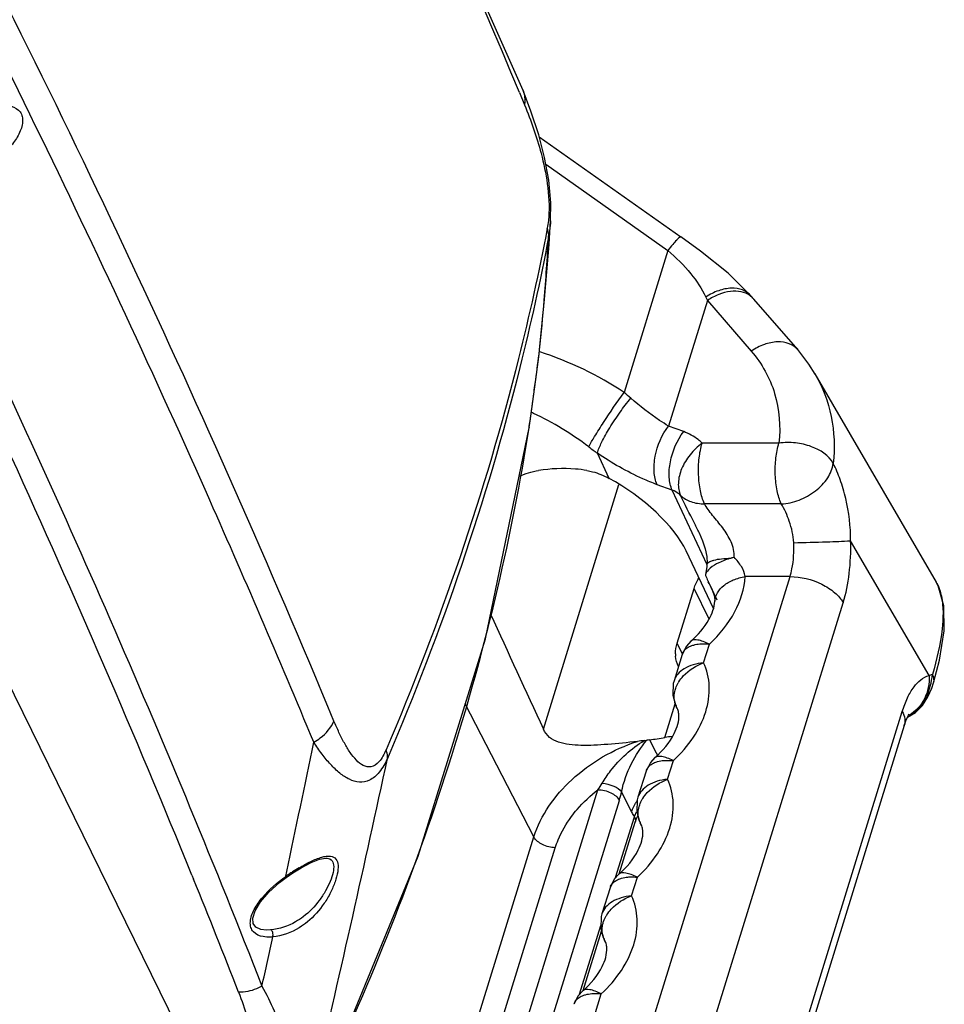
# Model space of a CAD drawing. Units: millimetres. Extents: x -3306 to 2469, y -5657 to -3611.
# Drawn here: x -1564 to -1458, y -5248 to -5135 of the extents above; entities that cross this region are included whole.
import ezdxf

# ---------------------------------------------------------------- set-up
doc = ezdxf.new("R2010")
doc.units = ezdxf.units.MM
doc.header["$LTSCALE"] = 46.255
doc.layers.get('0').update_dxf_attribs({"linetype": 'CONTINUOUS'})
doc.layers.add('02___PRT_ALL_AXES', color=7, linetype='CONTINUOUS')
doc.layers.add('06___PRT_ALL_SURFS', color=7, linetype='CONTINUOUS')

msp = doc.modelspace()

# ---------------------------------------------------------------- linework, layer by layer
at = {"color": 7, "linetype": 'Continuous'}
for p, q in [((-1541.793, -5257.893), (-1640.996, -5055.738)), ((-1504.21, -5148.514), (-1488.056, -5159.939)), ((-1503.464, -5151.621), (-1489.516, -5161.486)), ((-1488.056, -5159.939), (-1488.056, -5159.939)), ((-1489.516, -5161.486), (-1494.531, -5177.714)), ((-1480.031, -5166.658), (-1480.032, -5166.657)), ((-1479.701, -5167.041), (-1480.03, -5166.659)), ((-1485.005, -5167.207), (-1489.437, -5181.549)), ((-1485.194, -5166.81), (-1485.005, -5167.207)), ((-1485.005, -5167.207), (-1479.993, -5172.989)), ((-1474.689, -5172.822), (-1479.701, -5167.04)), ((-1504.235, -5173.348), (-1504.175, -5172.85)), ((-1504.235, -5173.348), (-1504.182, -5172.85)), ((-1504.235, -5173.348), (-1504.234, -5173.342)), ((-1458.859, -5199.398), (-1472.7, -5175.602)), ((-1505.347, -5181.574), (-1505.285, -5181.153)), ((-1505.285, -5181.153), (-1505.264, -5180.999)), ((-1505.279, -5181.102), (-1505.266, -5181.01)), ((-1505.266, -5181.01), (-1505.264, -5180.999)), ((-1505.375, -5181.75), (-1505.367, -5181.698)), ((-1505.374, -5181.751), (-1505.347, -5181.574)), ((-1505.367, -5181.698), (-1505.374, -5181.75)), ((-1487.711, -5182.188), (-1489.437, -5181.549)), ((-1476.838, -5183.5), (-1485.602, -5183.5)), ((-1496.241, -5187.524), (-1497.577, -5184.655)), ((-1503.745, -5216.178), (-1495.106, -5188.221)), ((-1489.015, -5188.889), (-1490.741, -5188.251)), ((-1485.046, -5197.418), (-1489.015, -5188.889)), ((-1476.569, -5190.429), (-1485.334, -5190.429)), ((-1485.952, -5193.751), (-1485.965, -5193.723)), ((-1459.688, -5210.062), (-1468.647, -5194.659)), ((-1484.323, -5202.398), (-1487.427, -5195.824)), ((-1485.055, -5197.423), (-1485.055, -5197.422)), ((-1506.55, -5299.002), (-1475.567, -5198.743)), ((-1485.218, -5198.55), (-1485.226, -5198.627)), ((-1484.798, -5199.542), (-1484.903, -5199.331)), ((-1484.903, -5199.331), (-1484.534, -5200.087)), ((-1475.567, -5198.743), (-1480.688, -5198.743)), ((-1484.821, -5203.594), (-1486.537, -5200.098)), ((-1484.66, -5199.814), (-1484.798, -5199.542)), ((-1484.658, -5199.829), (-1484.798, -5199.542)), ((-1484.653, -5199.827), (-1484.66, -5199.814)), ((-1484.57, -5200.008), (-1484.658, -5199.829)), ((-1484.653, -5199.827), (-1484.499, -5200.162)), ((-1483.877, -5201.424), (-1484.57, -5200.008)), ((-1500.475, -5302.001), (-1469.493, -5201.743)), ((-1487.867, -5207.6), (-1488.473, -5206.365)), ((-1486.889, -5206.113), (-1486.891, -5206.115)), ((-1485.438, -5208.591), (-1484.779, -5206.46)), ((-1487.899, -5207.665), (-1488.821, -5210.648)), ((-1487.899, -5207.664), (-1487.899, -5207.663)), ((-1459.167, -5210.899), (-1459.166, -5210.897)), ((-1504.822, -5228.497), (-1512.672, -5213.302)), ((-1488.643, -5213.411), (-1488.587, -5213.523)), ((-1488.6, -5213.502), (-1488.561, -5213.577)), ((-1488.6, -5213.502), (-1488.453, -5213.804)), ((-1488.463, -5213.766), (-1488.561, -5213.577)), ((-1488.468, -5213.768), (-1488.561, -5213.577)), ((-1493.736, -5314.449), (-1462.749, -5214.175)), ((-1462.045, -5214.593), (-1461.954, -5214.448)), ((-1462.521, -5215.759), (-1493.508, -5316.034)), ((-1491.617, -5217.397), (-1490.849, -5218.89)), ((-1491.004, -5219.43), (-1491.006, -5219.432)), ((-1490.849, -5218.89), (-1490.721, -5219.139)), ((-1489.553, -5221.908), (-1488.894, -5219.777)), ((-1492.014, -5220.982), (-1492.936, -5223.964)), ((-1492.014, -5220.981), (-1492.014, -5220.98)), ((-1512.864, -5272.789), (-1497.507, -5223.095)), ((-1493.676, -5225.601), (-1494.808, -5223.354)), ((-1518.173, -5299.092), (-1495.066, -5224.316)), ((-1495.485, -5233.146), (-1493.336, -5226.191)), ((-1493.256, -5226.803), (-1493.057, -5226.295)), ((-1493.057, -5226.295), (-1492.943, -5226.089)), ((-1495.08, -5232.706), (-1493.256, -5226.803)), ((-1492.758, -5226.728), (-1492.702, -5226.839)), ((-1492.716, -5226.819), (-1492.676, -5226.894)), ((-1492.716, -5226.819), (-1492.568, -5227.12)), ((-1492.578, -5227.082), (-1492.676, -5226.894)), ((-1492.583, -5227.085), (-1492.676, -5226.894)), ((-1517.23, -5268.647), (-1504.822, -5228.497)), ((-1515.349, -5271.683), (-1502.381, -5229.719)), ((-1528.625, -5230.903), (-1528.624, -5230.903)), ((-1543.88, -5232.852), (-1543.685, -5233.333)), ((-1533.175, -5233.007), (-1533.166, -5232.968)), ((-1533.166, -5232.968), (-1533.055, -5232.444)), ((-1533.107, -5233.111), (-1532.343, -5232.595)), ((-1495.119, -5232.746), (-1495.121, -5232.748)), ((-1533.872, -5233.684), (-1533.107, -5233.111)), ((-1493.668, -5235.224), (-1493.009, -5233.093)), ((-1496.129, -5234.298), (-1497.051, -5237.281)), ((-1496.129, -5234.297), (-1496.129, -5234.296)), ((-1499.6, -5246.463), (-1497.178, -5238.624)), ((-1535.363, -5239.131), (-1535.367, -5239.13)), ((-1534.892, -5239.113), (-1535.363, -5239.131)), ((-1499.195, -5246.022), (-1497.103, -5239.252)), ((-1496.874, -5240.044), (-1496.817, -5240.156)), ((-1496.831, -5240.135), (-1496.792, -5240.21)), ((-1496.831, -5240.135), (-1496.683, -5240.437)), ((-1496.693, -5240.399), (-1496.792, -5240.21)), ((-1496.698, -5240.401), (-1496.792, -5240.21)), ((-1499.234, -5246.063), (-1499.237, -5246.065)), ((-1498.509, -5250.891), (-1497.125, -5246.41)), ((-1500.244, -5247.614), (-1500.244, -5247.613))]:
    msp.add_line(p, q, dxfattribs=at)
for points in [[(-1480.031, -5166.658), (-1482.631, -5164.066), (-1485.778, -5161.572), (-1488.056, -5159.939)], [(-1505.264, -5180.999), (-1504.955, -5178.761), (-1504.539, -5175.663), (-1504.234, -5173.342)], [(-1472.688, -5175.625), (-1473.412, -5174.477), (-1474.689, -5172.822)], [(-1527.929, -5254.761), (-1518.044, -5230.684), (-1510.368, -5205.847), (-1505.374, -5181.75)], [(-1485.952, -5193.751), (-1485.574, -5194.647), (-1485.265, -5195.577), (-1485.081, -5196.449), (-1485.039, -5197.219), (-1485.055, -5197.423)], [(-1485.055, -5197.422), (-1485.075, -5197.59), (-1485.218, -5198.55)], [(-1484.499, -5200.162), (-1484.211, -5201.038), (-1484.153, -5201.523), (-1484.154, -5201.56)], [(-1459.167, -5210.899), (-1458.485, -5208.3), (-1457.949, -5204.94), (-1457.991, -5202.078), (-1458.644, -5199.804), (-1458.868, -5199.383)], [(-1486.889, -5206.113), (-1487.408, -5206.68), (-1487.899, -5207.665)], [(-1488.82, -5210.645), (-1488.901, -5210.951), (-1488.962, -5212.313), (-1488.643, -5213.411)], [(-1462.138, -5214.796), (-1461.256, -5214.29), (-1460.439, -5213.458), (-1459.821, -5212.5), (-1459.363, -5211.482), (-1459.166, -5210.897)], [(-1462.521, -5215.759), (-1462.333, -5215.218), (-1462.045, -5214.593)], [(-1491.004, -5219.43), (-1491.523, -5219.997), (-1492.014, -5220.981)], [(-1492.935, -5223.962), (-1493.017, -5224.267), (-1493.077, -5225.629), (-1492.758, -5226.728)], [(-1532.343, -5232.595), (-1531.411, -5232.018), (-1530.278, -5231.414), (-1529.316, -5231.03), (-1528.624, -5230.903)], [(-1495.119, -5232.746), (-1495.638, -5233.314), (-1496.129, -5234.298)], [(-1535.365, -5239.131), (-1536.02, -5239.057), (-1536.597, -5238.794), (-1536.874, -5238.4), (-1536.917, -5237.786), (-1536.651, -5236.925), (-1536.036, -5235.892), (-1535.096, -5234.788), (-1533.872, -5233.684)], [(-1497.05, -5237.279), (-1497.132, -5237.584), (-1497.192, -5238.946), (-1496.874, -5240.044)], [(-1499.234, -5246.063), (-1499.753, -5246.63), (-1500.244, -5247.615)]]:
    msp.add_lwpolyline(points, dxfattribs=at)
for centre, radius, start, end in [((-2714.387, -5709.702), 1263.911, 22.165378, 26.882551), ((-1772.966, -5144.901), 270.238, 355.27408, 356.80176), ((-1481.491, -5168.597), 2.372, 41.01469, 55.56414), ((-1755.197, -5146.361), 252.409, 353.97591, 355.27205), ((-2365.513, -5061.363), 868.528, 352.370561, 352.591857), ((-1515.952, -5209.804), 38.582, 56.27579, 72.18229), ((-2361.369, -5061.92), 864.347, 352.080562, 352.302667), ((-1517.162, -5205.203), 35.606, 48.89549, 50.53585), ((-1519.991, -5212.061), 35.36, 64.66516, 65.11378), ((-1520.342, -5212.787), 36.166, 52.96774, 64.65386), ((-1539.463, -5176.379), 34.509, 351.13303, 351.82315), ((-1555.838, -5173.98), 51.059, 351.77146, 351.9811), ((-1297.885, -4917.721), 333.363, 232.98848, 233.19995), ((-1470.317, -5192.205), 16.234, 203.30247, 205.67661), ((-1470.763, -5192.417), 15.739, 205.68493, 206.05449), ((-1486.614, -5208.06), 1.344, 155.08224, 162.84147), ((-1467.221, -5209.126), 7.964, 344.48462, 354.26684), ((-1484.817, -5212.938), 4.076, 147.92648, 149.48804), ((-1466.781, -5209.252), 7.506, 338.48868, 344.5116), ((-1486.386, -5212.511), 2.423, 204.68671, 206.10856), ((-1490.132, -5214.585), 1.859, 25.10897, 26.13998), ((-1463.84, -5211.311), 3.849, 296.64406, 298.69828), ((-1501.182, -5147.427), 70.621, 277.78381, 279.22656), ((-1486.889, -5235.356), 18.462, 96.65988, 99.25739), ((-3734.707, -4764.632), 2250.805, 348.004054, 348.388028), ((-1481.763, -5310.738), 93.837, 96.39753, 96.87948), ((-1492.829, -5212.142), 5.379, 276.50834, 279.55776), ((-1490.109, -5228.344), 11.05, 97.84222, 99.51132), ((-3482.456, -4797.847), 2005.733, 346.806311, 347.864048), ((-1490.729, -5221.376), 1.344, 155.08224, 162.84147), ((-1507.692, -5220.414), 13.215, 342.82611, 347.14911), ((-1488.806, -5227.377), 5.201, 144.29042, 145.03263), ((-1488.933, -5226.255), 4.076, 147.92648, 149.48804), ((-1490.501, -5225.828), 2.423, 204.68671, 206.10856), ((-1494.247, -5227.901), 1.859, 25.10897, 26.13998), ((-1516.724, -5256.869), 28.983, 123.65136, 124.58401), ((-1517.215, -5256.13), 28.095, 122.66494, 123.65255), ((-1518.746, -5253.723), 25.243, 120.74089, 122.68661), ((-2631.924, -5674.61), 1174.304, 21.39524, 22.072394), ((-1494.845, -5234.693), 1.344, 155.08224, 162.84147), ((-1493.048, -5239.571), 4.076, 147.92648, 149.48804), ((-3572.77, -4799.205), 2085.218, 347.640176, 347.798489), ((-1494.616, -5239.144), 2.423, 204.68671, 206.10856), ((-1498.362, -5241.218), 1.859, 25.10897, 26.13998), ((-1498.96, -5248.009), 1.344, 155.08224, 162.84147)]:
    msp.add_arc(centre, radius, start, end, dxfattribs=at)
msp.add_ellipse((-1495.692, -5192.764), major_axis=(8.445, -6.226), ratio=0.3941916, start_param=0.6315673, end_param=1.9161172, dxfattribs=at)
for points, knots in [([(-1584.217, -5137.865), (-1579.702, -5146.787), (-1562.334, -5182.1), (-1546.588, -5218.216), (-1535.882, -5245.547)], [0, 0, 0, 0, 0.2540957, 1, 1, 1, 1]), ([(-1566.243, -5144.909), (-1565.772, -5144.854), (-1564.883, -5144.828), (-1563.811, -5145.234), (-1563.324, -5145.903), (-1563.186, -5146.515), (-1563.249, -5147.177), (-1563.554, -5148.107), (-1564.243, -5149.227), (-1565.327, -5150.441), (-1566.595, -5151.532), (-1567.524, -5152.164), (-1568.004, -5152.455)], [0, 0, 0, 0, 0.1207821, 0.225553, 0.2748019, 0.326031, 0.3819038, 0.4426284, 0.574333, 0.713914, 0.8567167, 1, 1, 1, 1]), ([(-1488.056, -5159.939), (-1488.072, -5159.928), (-1488.138, -5159.949), (-1488.289, -5160.064), (-1488.581, -5160.357), (-1489.009, -5160.851), (-1489.335, -5161.255), (-1489.516, -5161.486)], [0, 0, 0, 0, 0.02661, 0.0801366, 0.2776877, 0.5901404, 1, 1, 1, 1]), ([(-1489.516, -5161.486), (-1488.586, -5162.311), (-1486.927, -5163.917), (-1485.648, -5165.858), (-1485.194, -5166.81)], [0, 0, 0, 0, 0.5411799, 1, 1, 1, 1]), ([(-1480.032, -5166.657), (-1480.283, -5166.366), (-1480.996, -5165.891), (-1482.33, -5165.728), (-1483.792, -5166.035), (-1484.735, -5166.511), (-1485.194, -5166.81)], [0, 0, 0, 0, 0.2066553, 0.438696, 0.7054177, 1, 1, 1, 1]), ([(-1480.15, -5166.641), (-1480.45, -5166.435), (-1481.191, -5166.144), (-1482.436, -5166.128), (-1483.756, -5166.482), (-1484.598, -5166.933), (-1485.005, -5167.207)], [0, 0, 0, 0, 0.2118613, 0.4491524, 0.7141866, 1, 1, 1, 1]), ([(-1474.69, -5172.822), (-1474.952, -5172.52), (-1475.69, -5172.028), (-1477.069, -5171.858), (-1478.57, -5172.179), (-1479.529, -5172.677), (-1479.993, -5172.989)], [0, 0, 0, 0, 0.2089484, 0.4420117, 0.7079805, 1, 1, 1, 1]), ([(-1479.993, -5172.989), (-1478.788, -5174.379), (-1476.909, -5177.765), (-1476.637, -5181.611), (-1476.838, -5183.5)], [0, 0, 0, 0, 0.4920383, 1, 1, 1, 1]), ([(-1472.689, -5175.622), (-1471.826, -5177.11), (-1470.568, -5180.467), (-1470.449, -5184.037), (-1470.634, -5185.818)], [0, 0, 0, 0, 0.490102, 1, 1, 1, 1]), ([(-1498.561, -5183.916), (-1498.353, -5183.52), (-1497.794, -5182.585), (-1496.474, -5180.503), (-1495.339, -5178.831), (-1494.531, -5177.714)], [0, 0, 0, 0, 0.1812692, 0.4412988, 1, 1, 1, 1]), ([(-1497.577, -5184.655), (-1497.471, -5184.228), (-1497.023, -5183.241), (-1496.149, -5181.68), (-1495.029, -5179.991), (-1494.187, -5178.886), (-1493.754, -5178.374)], [0, 0, 0, 0, 0.1784336, 0.4361411, 0.7275197, 1, 1, 1, 1]), ([(-1489.437, -5181.549), (-1489.789, -5181.342), (-1491.302, -5180.388), (-1492.715, -5179.281), (-1493.754, -5178.374)], [0, 0, 0, 0, 0.2286293, 1, 1, 1, 1]), ([(-1527.833, -5254.4), (-1522.396, -5242.607), (-1513.17, -5218.847), (-1507.298, -5194.023), (-1505.375, -5181.75)], [0, 0, 0, 0, 0.5110788, 1, 1, 1, 1]), ([(-1490.741, -5188.251), (-1490.953, -5187.795), (-1491.174, -5186.686), (-1490.969, -5184.329), (-1490.203, -5182.546), (-1489.437, -5181.549)], [0, 0, 0, 0, 0.2134858, 0.4665456, 1, 1, 1, 1]), ([(-1489.015, -5188.889), (-1489.228, -5188.433), (-1489.449, -5187.325), (-1489.244, -5184.968), (-1488.477, -5183.185), (-1487.711, -5182.188)], [0, 0, 0, 0, 0.2134858, 0.4665455, 1, 1, 1, 1]), ([(-1485.602, -5183.5), (-1485.744, -5183.359), (-1486.37, -5182.809), (-1487.12, -5182.407), (-1487.711, -5182.188)], [0, 0, 0, 0, 0.2411851, 1, 1, 1, 1]), ([(-1485.602, -5183.5), (-1486.12, -5183.882), (-1487.043, -5184.771), (-1488, -5186.345), (-1488.428, -5187.974), (-1488.272, -5189.043), (-1488.072, -5189.477)], [0, 0, 0, 0, 0.2797253, 0.5501064, 0.7922973, 1, 1, 1, 1]), ([(-1485.333, -5190.429), (-1485.551, -5189.956), (-1485.866, -5188.852), (-1486.06, -5187.086), (-1485.998, -5185.253), (-1485.773, -5184.052), (-1485.602, -5183.5)], [0, 0, 0, 0, 0.221769, 0.483551, 0.7540471, 1, 1, 1, 1]), ([(-1476.569, -5190.429), (-1476.787, -5189.956), (-1477.102, -5188.852), (-1477.296, -5187.086), (-1477.233, -5185.253), (-1477.008, -5184.052), (-1476.838, -5183.5)], [0, 0, 0, 0, 0.2217845, 0.4835799, 0.7540926, 1, 1, 1, 1]), ([(-1470.634, -5185.818), (-1471.144, -5184.903), (-1472.71, -5183.911), (-1474.942, -5183.406), (-1476.217, -5183.413), (-1476.838, -5183.5)], [0, 0, 0, 0, 0.4551182, 0.7273811, 1, 1, 1, 1]), ([(-1490.741, -5188.251), (-1491.301, -5188.043), (-1493.685, -5187.057), (-1495.935, -5185.763), (-1497.577, -5184.655)], [0, 0, 0, 0, 0.2316892, 1, 1, 1, 1]), ([(-1476.569, -5190.429), (-1475.879, -5190.421), (-1474.475, -5190.087), (-1472.631, -5189.067), (-1471.217, -5187.618), (-1470.718, -5186.402), (-1470.634, -5185.818)], [0, 0, 0, 0, 0.2576477, 0.5261725, 0.7796798, 1, 1, 1, 1]), ([(-1468.647, -5194.659), (-1468.637, -5193.038), (-1468.927, -5190.649), (-1469.779, -5187.726), (-1470.328, -5186.409), (-1470.634, -5185.818)], [0, 0, 0, 0, 0.5326722, 0.781436, 1, 1, 1, 1]), ([(-1498.768, -5186.628), (-1499.206, -5186.553), (-1501.04, -5186.325), (-1502.908, -5186.414), (-1504.294, -5186.628)], [0, 0, 0, 0, 0.2407366, 1, 1, 1, 1]), ([(-1498.768, -5186.628), (-1498.552, -5186.665), (-1497.676, -5186.856), (-1496.838, -5187.202), (-1496.241, -5187.524)], [0, 0, 0, 0, 0.243885, 1, 1, 1, 1]), ([(-1488.072, -5189.476), (-1488.136, -5189.413), (-1488.416, -5189.167), (-1488.751, -5188.987), (-1489.015, -5188.889)], [0, 0, 0, 0, 0.2411871, 1, 1, 1, 1]), ([(-1485.965, -5193.723), (-1486.144, -5193.335), (-1486.837, -5191.914), (-1487.585, -5190.521), (-1488.072, -5189.476)], [0, 0, 0, 0, 0.2703379, 1, 1, 1, 1]), ([(-1488.072, -5189.477), (-1487.742, -5189.798), (-1486.853, -5190.302), (-1485.857, -5190.432), (-1485.333, -5190.429)], [0, 0, 0, 0, 0.4678378, 1, 1, 1, 1]), ([(-1481.952, -5196.545), (-1481.902, -5195.945), (-1482.225, -5194.706), (-1483.228, -5193.171), (-1484.208, -5192.009), (-1484.926, -5191.11), (-1485.225, -5190.656), (-1485.334, -5190.429)], [0, 0, 0, 0, 0.25395, 0.5140613, 0.7722785, 0.8940397, 1, 1, 1, 1]), ([(-1475.143, -5194.879), (-1475.182, -5194.044), (-1475.547, -5192.493), (-1476.2, -5191.061), (-1476.569, -5190.429)], [0, 0, 0, 0, 0.5333937, 1, 1, 1, 1]), ([(-1475.143, -5194.879), (-1473.889, -5194.849), (-1471.724, -5194.783), (-1469.558, -5194.71), (-1468.648, -5194.659)], [0, 0, 0, 0, 0.5791481, 1, 1, 1, 1]), ([(-1469.493, -5201.743), (-1469.158, -5200.659), (-1468.706, -5198.301), (-1468.611, -5195.91), (-1468.647, -5194.659)], [0, 0, 0, 0, 0.475522, 1, 1, 1, 1]), ([(-1475.567, -5198.743), (-1475.479, -5198.459), (-1475.169, -5197.195), (-1475.097, -5195.88), (-1475.143, -5194.879)], [0, 0, 0, 0, 0.2291709, 1, 1, 1, 1]), ([(-1485.055, -5197.422), (-1485.04, -5197.297), (-1484.871, -5197.115), (-1484.58, -5196.97), (-1484.104, -5196.809), (-1483.335, -5196.686), (-1482.671, -5196.65), (-1482.302, -5196.644)], [0, 0, 0, 0, 0.1263273, 0.2180598, 0.3324817, 0.6280521, 1, 1, 1, 1]), ([(-1482.302, -5196.644), (-1482.774, -5196.784), (-1483.611, -5197.087), (-1484.392, -5197.536), (-1484.694, -5197.793)], [0, 0, 0, 0, 0.5538463, 1, 1, 1, 1]), ([(-1480.688, -5198.743), (-1480.748, -5198.342), (-1481.104, -5197.536), (-1481.644, -5196.871), (-1481.952, -5196.545)], [0, 0, 0, 0, 0.4750867, 1, 1, 1, 1]), ([(-1484.694, -5197.793), (-1484.765, -5197.853), (-1484.989, -5198.062), (-1485.18, -5198.336), (-1485.218, -5198.55)], [0, 0, 0, 0, 0.3003952, 1, 1, 1, 1]), ([(-1484.779, -5206.46), (-1483.624, -5205.393), (-1481.713, -5203.055), (-1480.769, -5200.133), (-1480.688, -5198.743)], [0, 0, 0, 0, 0.5304766, 1, 1, 1, 1]), ([(-1484.154, -5201.56), (-1484.135, -5201.229), (-1483.913, -5200.535), (-1483.137, -5199.69), (-1482.024, -5199.063), (-1481.153, -5198.823), (-1480.688, -5198.743)], [0, 0, 0, 0, 0.2075622, 0.4386764, 0.7038809, 1, 1, 1, 1]), ([(-1475.567, -5198.743), (-1474.324, -5198.743), (-1472.462, -5199.213), (-1470.479, -5200.465), (-1469.732, -5201.302), (-1469.493, -5201.743)], [0, 0, 0, 0, 0.5322486, 0.7853963, 1, 1, 1, 1]), ([(-1458.867, -5199.384), (-1458.84, -5199.43), (-1458.733, -5199.622), (-1458.642, -5199.823), (-1458.58, -5199.977)], [0, 0, 0, 0, 0.2413353, 1, 1, 1, 1]), ([(-1458.58, -5199.977), (-1458.549, -5200.054), (-1458.428, -5200.382), (-1458.339, -5200.721), (-1458.285, -5200.983)], [0, 0, 0, 0, 0.2363149, 1, 1, 1, 1]), ([(-1486.891, -5206.115), (-1486.081, -5205.409), (-1484.87, -5204.034), (-1484.197, -5202.286), (-1484.154, -5201.56)], [0, 0, 0, 0, 0.5963059, 1, 1, 1, 1]), ([(-1458.285, -5200.983), (-1458.032, -5202.208), (-1458.113, -5205.284), (-1458.8, -5208.226), (-1459.297, -5209.922)], [0, 0, 0, 0, 0.4144445, 1, 1, 1, 1]), ([(-1484.779, -5206.461), (-1485.011, -5206.349), (-1485.444, -5206.161), (-1486.126, -5205.956), (-1486.686, -5205.938), (-1486.889, -5206.113)], [0, 0, 0, 0, 0.3500596, 0.6342881, 1, 1, 1, 1]), ([(-1487.467, -5207.015), (-1487.421, -5206.974), (-1487.213, -5206.813), (-1486.972, -5206.697), (-1486.783, -5206.63)], [0, 0, 0, 0, 0.2348004, 1, 1, 1, 1]), ([(-1486.783, -5206.63), (-1486.715, -5206.605), (-1486.417, -5206.513), (-1486.108, -5206.463), (-1485.87, -5206.443)], [0, 0, 0, 0, 0.2340139, 1, 1, 1, 1]), ([(-1485.87, -5206.443), (-1485.784, -5206.435), (-1485.42, -5206.414), (-1485.055, -5206.431), (-1484.779, -5206.461)], [0, 0, 0, 0, 0.2379992, 1, 1, 1, 1]), ([(-1488.894, -5219.777), (-1488.032, -5218.98), (-1486.534, -5217.263), (-1485.074, -5214.329), (-1484.608, -5211.33), (-1485.052, -5209.422), (-1485.438, -5208.591)], [0, 0, 0, 0, 0.2827129, 0.5427429, 0.7792708, 1, 1, 1, 1]), ([(-1485.436, -5208.587), (-1485.844, -5208.629), (-1486.614, -5208.771), (-1487.637, -5209.205), (-1488.415, -5209.824), (-1488.734, -5210.369), (-1488.82, -5210.644)], [0, 0, 0, 0, 0.2946389, 0.5597306, 0.7925169, 1, 1, 1, 1]), ([(-1488.272, -5210.774), (-1488.122, -5210.535), (-1487.378, -5209.579), (-1486.302, -5208.91), (-1485.436, -5208.587)], [0, 0, 0, 0, 0.233502, 1, 1, 1, 1]), ([(-1462.749, -5214.175), (-1462.582, -5213.634), (-1462.21, -5212.645), (-1461.359, -5211.121), (-1460.385, -5210.222), (-1459.688, -5210.062)], [0, 0, 0, 0, 0.3211151, 0.5943153, 1, 1, 1, 1]), ([(-1459.688, -5210.062), (-1459.635, -5210.964), (-1459.972, -5212.787), (-1461.24, -5214.171), (-1461.984, -5214.599)], [0, 0, 0, 0, 0.5128365, 1, 1, 1, 1]), ([(-1459.166, -5210.897), (-1459.144, -5210.822), (-1459.083, -5210.492), (-1459.179, -5210.147), (-1459.297, -5209.922)], [0, 0, 0, 0, 0.2359514, 1, 1, 1, 1]), ([(-1488.697, -5211.717), (-1488.676, -5211.645), (-1488.582, -5211.351), (-1488.448, -5211.07), (-1488.329, -5210.869)], [0, 0, 0, 0, 0.242509, 1, 1, 1, 1]), ([(-1488.803, -5212.656), (-1488.807, -5212.579), (-1488.813, -5212.263), (-1488.761, -5211.947), (-1488.697, -5211.717)], [0, 0, 0, 0, 0.2436911, 1, 1, 1, 1]), ([(-1459.798, -5212.005), (-1460.025, -5212.58), (-1460.597, -5213.626), (-1461.506, -5214.421), (-1461.992, -5214.687)], [0, 0, 0, 0, 0.5273394, 1, 1, 1, 1]), ([(-1488.27, -5214.524), (-1488.275, -5214.452), (-1488.301, -5214.203), (-1488.373, -5213.958), (-1488.448, -5213.796)], [0, 0, 0, 0, 0.2874899, 1, 1, 1, 1]), ([(-1491.006, -5219.432), (-1490.116, -5218.655), (-1488.838, -5217.178), (-1488.222, -5215.257), (-1488.27, -5214.524)], [0, 0, 0, 0, 0.6167958, 1, 1, 1, 1]), ([(-1462.749, -5214.175), (-1462.611, -5214.428), (-1462.414, -5214.949), (-1462.445, -5215.514), (-1462.521, -5215.759)], [0, 0, 0, 0, 0.5289199, 1, 1, 1, 1]), ([(-1493.003, -5217.577), (-1494.129, -5217.714), (-1495.783, -5217.89), (-1497.933, -5218.026), (-1499.406, -5218.052), (-1500.767, -5217.973), (-1502.002, -5217.728), (-1503.094, -5217.183), (-1503.581, -5216.534), (-1503.745, -5216.178)], [0, 0, 0, 0, 0.2985926, 0.4373251, 0.5668438, 0.6862431, 0.7953796, 0.8967387, 1, 1, 1, 1]), ([(-1504.822, -5228.497), (-1504.051, -5226.002), (-1500.676, -5221.291), (-1495.753, -5218.483), (-1493.003, -5217.577)], [0, 0, 0, 0, 0.4741705, 1, 1, 1, 1]), ([(-1497.042, -5222.366), (-1496.75, -5221.877), (-1495.446, -5219.982), (-1493.7, -5218.378), (-1492.219, -5217.486)], [0, 0, 0, 0, 0.2480262, 1, 1, 1, 1]), ([(-1494.808, -5223.354), (-1494.586, -5222.232), (-1493.822, -5220.133), (-1492.625, -5218.254), (-1491.935, -5217.446)], [0, 0, 0, 0, 0.5181543, 1, 1, 1, 1]), ([(-1488.894, -5219.777), (-1489.126, -5219.666), (-1489.559, -5219.477), (-1490.241, -5219.273), (-1490.801, -5219.255), (-1491.004, -5219.43)], [0, 0, 0, 0, 0.3500596, 0.6342881, 1, 1, 1, 1]), ([(-1491.583, -5220.331), (-1491.536, -5220.291), (-1491.328, -5220.13), (-1491.088, -5220.014), (-1490.898, -5219.946)], [0, 0, 0, 0, 0.2348004, 1, 1, 1, 1]), ([(-1490.898, -5219.946), (-1490.83, -5219.922), (-1490.532, -5219.829), (-1490.223, -5219.78), (-1489.985, -5219.759)], [0, 0, 0, 0, 0.2340139, 1, 1, 1, 1]), ([(-1489.985, -5219.759), (-1489.899, -5219.752), (-1489.535, -5219.731), (-1489.17, -5219.747), (-1488.894, -5219.777)], [0, 0, 0, 0, 0.2379992, 1, 1, 1, 1]), ([(-1497.042, -5222.366), (-1496.583, -5222.4), (-1495.773, -5222.598), (-1495.017, -5223.05), (-1494.808, -5223.354)], [0, 0, 0, 0, 0.5550607, 1, 1, 1, 1]), ([(-1493.009, -5233.093), (-1492.147, -5232.297), (-1490.649, -5230.58), (-1489.189, -5227.646), (-1488.723, -5224.646), (-1489.167, -5222.739), (-1489.553, -5221.908)], [0, 0, 0, 0, 0.2827129, 0.5427429, 0.7792708, 1, 1, 1, 1]), ([(-1489.552, -5221.903), (-1489.959, -5221.945), (-1490.729, -5222.087), (-1491.752, -5222.521), (-1492.531, -5223.141), (-1492.849, -5223.686), (-1492.935, -5223.961)], [0, 0, 0, 0, 0.2946389, 0.5597306, 0.7925169, 1, 1, 1, 1]), ([(-1492.387, -5224.09), (-1492.237, -5223.852), (-1491.494, -5222.896), (-1490.417, -5222.226), (-1489.552, -5221.903)], [0, 0, 0, 0, 0.233502, 1, 1, 1, 1]), ([(-1500.548, -5226.175), (-1500.339, -5225.892), (-1499.437, -5224.762), (-1498.372, -5223.764), (-1497.507, -5223.095)], [0, 0, 0, 0, 0.2432429, 1, 1, 1, 1]), ([(-1497.507, -5223.095), (-1497.004, -5223.095), (-1496.074, -5223.328), (-1495.265, -5223.93), (-1495.066, -5224.316)], [0, 0, 0, 0, 0.5364943, 1, 1, 1, 1]), ([(-1493.068, -5224.396), (-1493.135, -5224.492), (-1493.381, -5224.87), (-1493.575, -5225.284), (-1493.676, -5225.601)], [0, 0, 0, 0, 0.2605389, 1, 1, 1, 1]), ([(-1492.918, -5225.972), (-1492.923, -5225.896), (-1492.928, -5225.58), (-1492.876, -5225.264), (-1492.812, -5225.034)], [0, 0, 0, 0, 0.2436911, 1, 1, 1, 1]), ([(-1492.812, -5225.034), (-1492.791, -5224.962), (-1492.697, -5224.668), (-1492.563, -5224.387), (-1492.444, -5224.185)], [0, 0, 0, 0, 0.242509, 1, 1, 1, 1]), ([(-1502.381, -5229.719), (-1502.286, -5229.413), (-1501.832, -5228.158), (-1501.15, -5226.99), (-1500.548, -5226.175)], [0, 0, 0, 0, 0.2399095, 1, 1, 1, 1]), ([(-1493.336, -5226.191), (-1493.366, -5226.145), (-1493.488, -5225.955), (-1493.598, -5225.756), (-1493.676, -5225.601)], [0, 0, 0, 0, 0.2388711, 1, 1, 1, 1]), ([(-1493.336, -5226.191), (-1493.309, -5226.241), (-1493.227, -5226.432), (-1493.211, -5226.658), (-1493.256, -5226.803)], [0, 0, 0, 0, 0.2745991, 1, 1, 1, 1]), ([(-1492.385, -5227.841), (-1492.39, -5227.769), (-1492.416, -5227.519), (-1492.488, -5227.274), (-1492.563, -5227.112)], [0, 0, 0, 0, 0.2874899, 1, 1, 1, 1]), ([(-1502.381, -5229.719), (-1502.884, -5229.719), (-1503.814, -5229.485), (-1504.623, -5228.883), (-1504.822, -5228.497)], [0, 0, 0, 0, 0.5364941, 1, 1, 1, 1]), ([(-1495.122, -5232.748), (-1494.231, -5231.972), (-1492.953, -5230.495), (-1492.337, -5228.573), (-1492.385, -5227.841)], [0, 0, 0, 0, 0.6167958, 1, 1, 1, 1]), ([(-1531.649, -5232.027), (-1531.211, -5231.767), (-1530.369, -5231.303), (-1529.478, -5230.923), (-1529.042, -5230.8)], [0, 0, 0, 0, 0.5293516, 1, 1, 1, 1]), ([(-1528.254, -5230.673), (-1528.01, -5230.673), (-1527.479, -5230.791), (-1527.137, -5231.598), (-1527.216, -5232.551), (-1527.517, -5233.676), (-1528.045, -5234.888), (-1529, -5236.503), (-1529.964, -5237.589), (-1530.699, -5238.194)], [0, 0, 0, 0, 0.0793427, 0.1567148, 0.2600383, 0.3889122, 0.5348599, 0.6894765, 1, 1, 1, 1]), ([(-1529.042, -5230.8), (-1528.972, -5230.78), (-1528.714, -5230.714), (-1528.447, -5230.673), (-1528.254, -5230.673)], [0, 0, 0, 0, 0.2726664, 1, 1, 1, 1]), ([(-1528.624, -5230.903), (-1528.398, -5230.901), (-1527.899, -5231.002), (-1527.627, -5231.766), (-1527.757, -5232.622), (-1528.085, -5233.627), (-1528.619, -5234.699), (-1529.554, -5236.126), (-1530.472, -5237.076), (-1531.163, -5237.603)], [0, 0, 0, 0, 0.0810816, 0.1579583, 0.2613795, 0.3898436, 0.5348667, 0.6886724, 1, 1, 1, 1]), ([(-1537.209, -5238.195), (-1537.179, -5237.703), (-1536.794, -5236.682), (-1535.491, -5234.855), (-1534.148, -5233.689), (-1533.175, -5233.007)], [0, 0, 0, 0, 0.2201825, 0.4698544, 1, 1, 1, 1]), ([(-1533.175, -5233.007), (-1533.167, -5233.019), (-1533.145, -5233.051), (-1533.123, -5233.083), (-1533.111, -5233.104)], [0, 0, 0, 0, 0.3507541, 1, 1, 1, 1]), ([(-1493.01, -5233.094), (-1493.241, -5232.982), (-1493.674, -5232.794), (-1494.356, -5232.59), (-1494.916, -5232.571), (-1495.119, -5232.746)], [0, 0, 0, 0, 0.3500596, 0.6342881, 1, 1, 1, 1]), ([(-1495.013, -5233.263), (-1494.945, -5233.239), (-1494.648, -5233.146), (-1494.338, -5233.096), (-1494.1, -5233.076)], [0, 0, 0, 0, 0.2340139, 1, 1, 1, 1]), ([(-1494.1, -5233.076), (-1494.014, -5233.069), (-1493.651, -5233.048), (-1493.285, -5233.064), (-1493.01, -5233.094)], [0, 0, 0, 0, 0.2379992, 1, 1, 1, 1]), ([(-1533.111, -5233.104), (-1533.11, -5233.106), (-1533.109, -5233.108), (-1533.107, -5233.111), (-1533.107, -5233.111)], [0, 0, 0, 0, 0.7426473, 1, 1, 1, 1]), ([(-1495.698, -5233.648), (-1495.651, -5233.608), (-1495.443, -5233.446), (-1495.203, -5233.33), (-1495.013, -5233.263)], [0, 0, 0, 0, 0.2348004, 1, 1, 1, 1]), ([(-1497.125, -5246.41), (-1496.262, -5245.613), (-1494.764, -5243.896), (-1493.304, -5240.962), (-1492.839, -5237.962), (-1493.282, -5236.055), (-1493.668, -5235.224)], [0, 0, 0, 0, 0.2827132, 0.5427424, 0.7792673, 1, 1, 1, 1]), ([(-1493.667, -5235.22), (-1494.074, -5235.262), (-1494.844, -5235.404), (-1495.867, -5235.838), (-1496.646, -5236.457), (-1496.965, -5237.002), (-1497.05, -5237.278)], [0, 0, 0, 0, 0.2946389, 0.5597306, 0.7925169, 1, 1, 1, 1]), ([(-1496.502, -5237.407), (-1496.352, -5237.168), (-1495.609, -5236.212), (-1494.533, -5235.543), (-1493.667, -5235.22)], [0, 0, 0, 0, 0.233502, 1, 1, 1, 1]), ([(-1496.927, -5238.35), (-1496.906, -5238.278), (-1496.812, -5237.984), (-1496.678, -5237.703), (-1496.559, -5237.502)], [0, 0, 0, 0, 0.242509, 1, 1, 1, 1]), ([(-1535.743, -5239.885), (-1536.151, -5239.814), (-1536.779, -5239.562), (-1537.189, -5238.82), (-1537.222, -5238.405), (-1537.209, -5238.195)], [0, 0, 0, 0, 0.5047936, 0.7435155, 1, 1, 1, 1]), ([(-1531.163, -5237.603), (-1531.443, -5237.817), (-1532.563, -5238.57), (-1533.896, -5239.034), (-1534.892, -5239.113)], [0, 0, 0, 0, 0.2605182, 1, 1, 1, 1]), ([(-1530.699, -5238.194), (-1530.993, -5238.436), (-1532.167, -5239.286), (-1533.592, -5239.822), (-1534.657, -5239.917)], [0, 0, 0, 0, 0.262686, 1, 1, 1, 1]), ([(-1497.033, -5239.289), (-1497.038, -5239.212), (-1497.043, -5238.896), (-1496.991, -5238.58), (-1496.927, -5238.35)], [0, 0, 0, 0, 0.2436911, 1, 1, 1, 1]), ([(-1534.657, -5239.917), (-1534.603, -5239.756), (-1534.604, -5239.467), (-1534.768, -5239.129), (-1534.892, -5239.113)], [0, 0, 0, 0, 0.5763819, 1, 1, 1, 1]), ([(-1534.657, -5239.917), (-1534.751, -5239.925), (-1535.113, -5239.948), (-1535.479, -5239.931), (-1535.743, -5239.885)], [0, 0, 0, 0, 0.259878, 1, 1, 1, 1]), ([(-1496.5, -5241.157), (-1496.505, -5241.085), (-1496.531, -5240.836), (-1496.603, -5240.591), (-1496.679, -5240.429)], [0, 0, 0, 0, 0.2874899, 1, 1, 1, 1]), ([(-1499.237, -5246.065), (-1498.346, -5245.288), (-1497.068, -5243.811), (-1496.452, -5241.89), (-1496.5, -5241.157)], [0, 0, 0, 0, 0.6167958, 1, 1, 1, 1]), ([(-1535.882, -5245.547), (-1536.086, -5245.662), (-1536.919, -5246.061), (-1537.859, -5246.245), (-1538.546, -5246.225)], [0, 0, 0, 0, 0.2541953, 1, 1, 1, 1]), ([(-1538.546, -5246.225), (-1537.807, -5248.108), (-1536.788, -5251.953), (-1536.357, -5255.887), (-1536.26, -5257.811)], [0, 0, 0, 0, 0.5122586, 1, 1, 1, 1]), ([(-1535.882, -5245.547), (-1535.367, -5246.455), (-1533.652, -5249.974), (-1532.66, -5253.814), (-1532.263, -5256.649)], [0, 0, 0, 0, 0.2673799, 1, 1, 1, 1]), ([(-1499.813, -5246.965), (-1499.766, -5246.924), (-1499.558, -5246.763), (-1499.318, -5246.647), (-1499.129, -5246.58)], [0, 0, 0, 0, 0.2348004, 1, 1, 1, 1]), ([(-1497.125, -5246.41), (-1497.356, -5246.299), (-1497.789, -5246.11), (-1498.471, -5245.906), (-1499.031, -5245.888), (-1499.234, -5246.063)], [0, 0, 0, 0, 0.3500596, 0.6342881, 1, 1, 1, 1]), ([(-1499.129, -5246.58), (-1499.06, -5246.555), (-1498.763, -5246.462), (-1498.453, -5246.413), (-1498.215, -5246.392)], [0, 0, 0, 0, 0.2340139, 1, 1, 1, 1]), ([(-1498.215, -5246.392), (-1498.129, -5246.385), (-1497.766, -5246.364), (-1497.4, -5246.381), (-1497.125, -5246.41)], [0, 0, 0, 0, 0.2379992, 1, 1, 1, 1])]:
    msp.add_open_spline(points, degree=3, knots=knots, dxfattribs=at)
for points in [[(-1504.81, -5177.691), (-1504.765, -5177.352), (-1504.719, -5177.012), (-1504.674, -5176.673)], [(-1506.543, -5187.312), (-1505.833, -5186.982), (-1505.068, -5186.748), (-1504.294, -5186.628)], [(-1481.952, -5196.545), (-1482.069, -5196.577), (-1482.186, -5196.609), (-1482.302, -5196.644)], [(-1509.786, -5203.039), (-1507.769, -5207.417), (-1505.756, -5211.797), (-1503.745, -5216.178)], [(-1487.833, -5207.494), (-1487.749, -5207.311), (-1487.619, -5207.147), (-1487.467, -5207.015)], [(-1459.688, -5210.062), (-1459.562, -5210.004), (-1459.431, -5209.956), (-1459.297, -5209.922)], [(-1488.587, -5213.523), (-1488.711, -5213.252), (-1488.784, -5212.953), (-1488.803, -5212.656)], [(-1491.948, -5220.81), (-1491.864, -5220.628), (-1491.734, -5220.463), (-1491.583, -5220.331)], [(-1497.507, -5223.095), (-1497.346, -5222.856), (-1497.19, -5222.613), (-1497.042, -5222.366)], [(-1493.336, -5226.19), (-1493.271, -5226.002), (-1493.191, -5225.819), (-1493.098, -5225.643)], [(-1492.702, -5226.84), (-1492.827, -5226.569), (-1492.9, -5226.27), (-1492.918, -5225.972)], [(-1496.064, -5234.127), (-1495.979, -5233.944), (-1495.849, -5233.78), (-1495.698, -5233.648)], [(-1496.817, -5240.156), (-1496.942, -5239.886), (-1497.015, -5239.586), (-1497.033, -5239.289)], [(-1500.179, -5247.443), (-1500.094, -5247.261), (-1499.964, -5247.096), (-1499.813, -5246.965)]]:
    msp.add_open_spline(points, degree=3, dxfattribs=at)
at = {"layer": '02___PRT_ALL_AXES', "color": 7, "linetype": 'Continuous'}
for p, q in [((-1488.473, -5206.365), (-1486.537, -5200.098)), ((-1489.859, -5217.134), (-1488.675, -5213.303))]:
    msp.add_line(p, q, dxfattribs=at)
msp.add_arc((-1484.965, -5207.52), 3.685, 180.84533, 184.95028, dxfattribs=at)
msp.add_open_spline([(-1486.537, -5200.098), (-1486.505, -5199.996), (-1486.36, -5199.583), (-1486.151, -5199.194), (-1485.969, -5198.919)], degree=3, knots=[0, 0, 0, 0, 0.2444708, 1, 1, 1, 1], dxfattribs=at)
for points in [[(-1488.649, -5207.574), (-1488.655, -5207.167), (-1488.593, -5206.754), (-1488.473, -5206.365)], [(-1488.321, -5209.03), (-1488.494, -5208.657), (-1488.6, -5208.247), (-1488.636, -5207.838)]]:
    msp.add_open_spline(points, degree=3, dxfattribs=at)
at = {"layer": '06___PRT_ALL_SURFS', "color": 7, "linetype": 'Continuous'}
for p, q in [((-1506.067, -5143.23), (-1529.367, -5090.544)), ((-1506.484, -5143.433), (-1505.897, -5144.843)), ((-1505.16, -5145.565), (-1506.067, -5143.23)), ((-1503.099, -5160.812), (-1502.917, -5158.069))]:
    msp.add_line(p, q, dxfattribs=at)
for points in [[(-1502.919, -5158.088), (-1502.896, -5156.041), (-1503.129, -5153.46), (-1503.602, -5150.861), (-1504.267, -5148.293), (-1505.16, -5145.565)], [(-1504.175, -5172.85), (-1503.601, -5167.07), (-1503.099, -5160.812)]]:
    msp.add_lwpolyline(points, dxfattribs=at)
for centre, radius, start, end in [((-2714.213, -5647.861), 1308.838, 22.668658, 26.182249), ((-2728.445, -5714.221), 1300.328, 22.564284, 27.631599)]:
    msp.add_arc(centre, radius, start, end, dxfattribs=at)
for points, knots in [([(-1529.969, -5217.679), (-1533.938, -5208.116), (-1550.577, -5169.406), (-1569.13, -5131.524), (-1584.06, -5103.471)], [0, 0, 0, 0, 0.2457592, 1, 1, 1, 1]), ([(-1506.067, -5143.23), (-1506.016, -5143.354), (-1505.843, -5143.872), (-1505.83, -5144.438), (-1505.897, -5144.843)], [0, 0, 0, 0, 0.2455797, 1, 1, 1, 1]), ([(-1505.897, -5144.843), (-1505.148, -5146.647), (-1504.106, -5149.619), (-1503.191, -5153.955), (-1503.035, -5156.448), (-1503.137, -5157.736)], [0, 0, 0, 0, 0.4413122, 0.7080737, 1, 1, 1, 1]), ([(-1503.137, -5157.736), (-1503.146, -5157.843), (-1503.183, -5158.249), (-1503.241, -5158.654), (-1503.298, -5158.949)], [0, 0, 0, 0, 0.2638449, 1, 1, 1, 1]), ([(-1502.918, -5158.089), (-1502.929, -5158.254), (-1502.978, -5158.887), (-1503.063, -5159.516), (-1503.149, -5159.977)], [0, 0, 0, 0, 0.2604402, 1, 1, 1, 1]), ([(-1503.298, -5158.949), (-1504.248, -5163.938), (-1508.737, -5184.27), (-1515.529, -5204.075), (-1521.714, -5218.545)], [0, 0, 0, 0, 0.2439999, 1, 1, 1, 1]), ([(-1503.149, -5159.977), (-1503.139, -5159.894), (-1503.12, -5159.545), (-1503.199, -5159.194), (-1503.298, -5158.949)], [0, 0, 0, 0, 0.242417, 1, 1, 1, 1]), ([(-1503.149, -5159.977), (-1504.099, -5164.962), (-1508.583, -5185.275), (-1515.368, -5205.06), (-1521.548, -5219.516)], [0, 0, 0, 0, 0.2439999, 1, 1, 1, 1]), ([(-1529.969, -5217.679), (-1529.71, -5217.531), (-1528.775, -5216.907), (-1527.999, -5216.012), (-1527.658, -5215.259)], [0, 0, 0, 0, 0.2652893, 1, 1, 1, 1]), ([(-1521.714, -5218.545), (-1521.923, -5219.033), (-1522.318, -5219.837), (-1523.219, -5220.513), (-1523.894, -5220.502), (-1524.493, -5220.279), (-1525.164, -5219.709), (-1525.859, -5218.813), (-1526.504, -5217.74), (-1527.107, -5216.541), (-1527.476, -5215.696), (-1527.658, -5215.259)], [0, 0, 0, 0, 0.1638685, 0.2742712, 0.320016, 0.3663566, 0.4688242, 0.5862021, 0.7155616, 0.8541594, 1, 1, 1, 1]), ([(-1521.548, -5219.516), (-1521.798, -5220.077), (-1522.329, -5221.042), (-1523.465, -5222.081), (-1524.772, -5222.331), (-1525.967, -5221.945), (-1527.054, -5221.204), (-1528.082, -5220.205), (-1529.061, -5219.012), (-1529.669, -5218.138), (-1529.969, -5217.679)], [0, 0, 0, 0, 0.159323, 0.2830631, 0.38525, 0.4877232, 0.6003273, 0.7241863, 0.8579484, 1, 1, 1, 1]), ([(-1521.548, -5219.516), (-1521.54, -5219.439), (-1521.531, -5219.108), (-1521.617, -5218.779), (-1521.714, -5218.545)], [0, 0, 0, 0, 0.233109, 1, 1, 1, 1])]:
    msp.add_open_spline(points, degree=3, knots=knots, dxfattribs=at)

doc.saveas('drawing.dxf')
